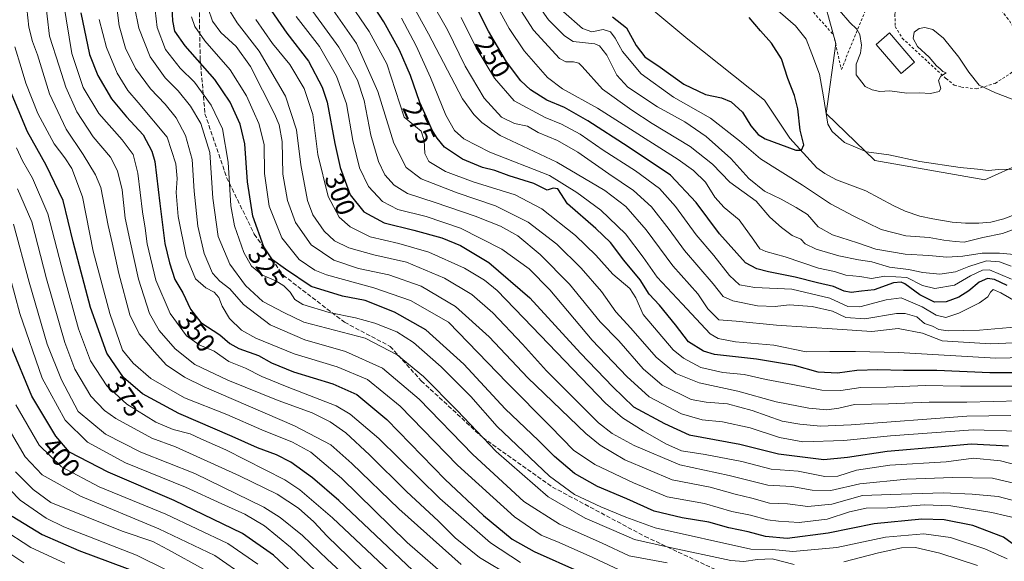
# Model space of a CAD drawing. Units: metres. Extents: x 606798 to 610239, y 4770909 to 4773276.
# Drawn here: x 607828 to 608199, y 4772318 to 4772522 of the extents above; entities that cross this region are included whole.
import ezdxf
from ezdxf.enums import TextEntityAlignment as Align

# ---------------------------------------------------------------- set-up
doc = ezdxf.new("R2010")
doc.units = ezdxf.units.M
doc.header["$MEASUREMENT"] = 0
doc.linetypes.add('DGN Style 2', pattern=[1.648017, 0.98881, -0.659207])
doc.linetypes.add('DGN Style 3', pattern=[2.307223, 1.648017, -0.659207])
for name, color, linetype, lineweight in [('Alambrada', 7, 'DGN Style 2', 0), ('Arbolado forestal CxS', 92, 'Continuous', 0), ('Corriente natural lineal', 142, 'Continuous', 13), ('Curva de nivel maestra', 30, 'Continuous', 30), ('Curva de nivel normal', 30, 'Continuous', 0), ('Edificación Cxs', 1, 'Continuous', 13), ('Prado CxS', 92, 'Continuous', 0), ('Rótulo de curva de nivel directora', 7, 'Continuous', 0), ('Senda', 7, 'DGN Style 3', 0)]:
    doc.layers.add(name, color=color, linetype=linetype, lineweight=lineweight)
doc.styles.add('Style-Arial', font='txt')

# ---------------------------------------------------------------- blocks, each defined once
blk = doc.blocks.new('*U8')
at = {"layer": 'Arbolado forestal CxS', "color": 92, "linetype": 'Continuous', "lineweight": 0}
blk.add_polyline3d([(608129.5215, 4772535.6633, 236.0558), (608135.6871, 4772513.0995, 233.0432), (608132.0169, 4772486.8005, 229.7049), (608150.3655, 4772469.0635, 229.7567), (608191.9543, 4772461.7243, 229.685), (608205.8322, 4772468.0927, 230.6758)], dxfattribs=at)
blk = doc.blocks.new('*U14')
at = {"layer": 'Prado CxS', "color": 92, "linetype": 'Continuous', "lineweight": 0}
blk.add_polyline3d([(608205.8322, 4772468.0927, 230.6758), (608191.9543, 4772461.7243, 229.685), (608150.3655, 4772469.0635, 229.7567), (608132.0169, 4772486.8005, 229.7049), (608135.6871, 4772513.0995, 233.0432), (608129.5215, 4772535.6633, 236.0558)], dxfattribs=at)

msp = doc.modelspace()

# ---------------------------------------------------------------- linework, layer by layer
at = {"layer": 'Alambrada', "color": 7, "linetype": 'DGN Style 2', "lineweight": 0}
for points in [[(608137.8001, 4772503.3801, 240.1209), (608150.3201, 4772533.9801, 237.8533), (608143.4001, 4772555.2701, 240.5501), (608139.7801, 4772558.3901, 240.6698), (608133.2101, 4772571.5601, 241.1298), (608128.7101, 4772591.3601, 239.737), (608139.0801, 4772608.8801, 243.9211), (608117.5501, 4772634.5501, 244.8526), (608109.1401, 4772633.2901, 237.036), (608077.2801, 4772556.4101, 245.6965), (608114.0701, 4772539.7201, 236.9981), (608134.8301, 4772516.4301, 239.0758), (608137.8001, 4772503.3801, 240.1209)], [(608188.7101, 4772496.0401, 237.9244), (608195.8401, 4772498.1301, 240.4471), (608201.7301, 4772501.9901, 240.4384), (608203.7601, 4772503.6601, 240.1952), (608205.8401, 4772505.7901, 239.5231), (608207.3201, 4772507.9801, 239.5361), (608207.2801, 4772512.6401, 239.2306), (608200.7601, 4772522.3501, 239.9339), (608192.7801, 4772532.2101, 240.5086), (608183.9401, 4772540.4101, 240.7054), (608175.8501, 4772545.7501, 241.6557), (608170.8101, 4772546.3801, 241.0605), (608165.7301, 4772543.9401, 240.6511), (608162.3901, 4772539.4001, 240.0656), (608159.4401, 4772531.6501, 239.6023), (608158.0001, 4772524.2101, 237.382), (608158.1101, 4772519.5501, 236.9716), (608160.7701, 4772515.1301, 236.3884), (608177.2701, 4772499.9301, 236.2135), (608180.3501, 4772497.4701, 236.2063), (608183.0701, 4772496.7501, 236.0336), (608188.7101, 4772496.0401, 237.9244)]]:
    msp.add_polyline3d(points, dxfattribs=at)
at = {"layer": 'Arbolado forestal CxS', "color": 92, "linetype": 'Continuous', "lineweight": 0}
msp.add_polyline3d([(608129.5215, 4772535.6633, 236.0558), (608135.6871, 4772513.0995, 233.0432), (608132.0169, 4772486.8005, 229.7049), (608150.3655, 4772469.0635, 229.7567), (608191.9543, 4772461.7243, 229.685), (608205.8322, 4772468.0927, 230.6758)], dxfattribs=at)
at = {"layer": 'Corriente natural lineal', "color": 142, "linetype": 'Continuous', "lineweight": 13}
msp.add_polyline3d([(608202.3801, 4772448.3801, 228.0613), (608199.0201, 4772447.0201, 227.9444), (608194.1401, 4772445.8401, 227.8389), (608189.6101, 4772445.3901, 227.722), (608184.6201, 4772445.4001, 227.5261), (608179.6301, 4772445.8301, 227.2614), (608172.2601, 4772447.0401, 226.9388), (608167.3801, 4772448.1301, 226.7074), (608161.9001, 4772449.9101, 226.5923), (608157.3501, 4772452.0501, 226.285), (608146.9701, 4772457.6701, 225.8017), (608136.0001, 4772461.7701, 225.2336), (608131.6201, 4772464.2001, 224.7914), (608128.5151, 4772466.3001, 224.6167), (608118.2993, 4772477.4481, 223.6361), (608108.7743, 4772491.7357, 222.8913), (608079.9347, 4772514.7545, 220.9189), (608064.0595, 4772527.9837, 219.3266)], dxfattribs=at)
at = {"layer": 'Curva de nivel maestra', "color": 30, "linetype": 'Continuous', "lineweight": 30, "flags": 128}
for points, elevation in [([(608200.32, 4772421.9201), (608195.61, 4772424.2401), (608192.95, 4772424.5901), (608189.8, 4772423.1601), (608185.93, 4772419.9601), (608182.06, 4772417.6101), (608177.35, 4772415.8001), (608172.89, 4772415.7001), (608167.41, 4772418.4801), (608161.73, 4772422.6201), (608160.41, 4772423.2601), (608157.48, 4772422.9201), (608150.14, 4772420.2901), (608145.4, 4772419.7601), (608141.55, 4772419.2501), (608138.82, 4772419.7701), (608134.82, 4772421.5401), (608128.82, 4772422.9101), (608120.42, 4772425.0501), (608110.37, 4772427.1001), (608105.94, 4772428.1801), (608101.61, 4772430.4801), (608091.79, 4772441.4401), (608083.01, 4772453.2701), (608073.3, 4772463.5501), (608057.38, 4772474.1801), (608042.22, 4772484.0701), (608033.38, 4772489.0201), (608026.74, 4772491.8501), (608020.55, 4772495.6901), (608016.86, 4772499.1301), (608011.5, 4772506.2201), (608004.74, 4772517.7601), (607992.17, 4772542.7501)], 250), ([(608209.34, 4772389.0201), (608193.79, 4772389.0101), (608173.86, 4772389.8601), (608161.24, 4772389.8601), (608151.55, 4772390.2001), (608143.59, 4772389.8601), (608136.28, 4772388.9401), (608129.02, 4772389.2601), (608120.08, 4772391.7401), (608105.74, 4772394.2201), (608089.9, 4772395.8901), (608085.85, 4772397.1601), (608080.19, 4772400.7101), (608075.29, 4772407.0601), (608069.19, 4772414.5501), (608065.32, 4772418.7301), (608061.97, 4772424.0701), (608055.81, 4772431.5001), (608050.69, 4772438.2001), (608045.21, 4772443.4601), (608034.54, 4772452.6701), (608030.87, 4772458.3601), (608029.12, 4772458.6001), (608026.82, 4772457.8801), (608021.81, 4772460.3301), (608012.44, 4772463.3401), (608007.15, 4772465.2301), (608002.42, 4772466.4001), (607994.86, 4772469.5101), (607988.13, 4772474.0601), (607985.39, 4772477.4701), (607983.42, 4772480.4701), (607981.34, 4772485.3401), (607978.79, 4772490.9701), (607975.23, 4772501.0501), (607971.15, 4772510.6001), (607965.19, 4772521.2601), (607958.71, 4772531.4901)], 275), ([(608208.8, 4772319.9901), (608199, 4772327.0801), (608187.33, 4772331.5501), (608176.53, 4772333.6301), (608168.15, 4772333.8601), (608150.15, 4772332.1401), (608132.88, 4772328.6001), (608117.4, 4772326.5701), (608109.17, 4772327.2901), (608102.63, 4772329.1401), (608095.32, 4772330.5801), (608087.79, 4772332.7201), (608077.72, 4772334.3401), (608067.25, 4772336.9201), (608056.86, 4772341.5601), (608045.83, 4772346.1701), (608037.15, 4772351.1401), (608029.59, 4772357.4701), (608023.56, 4772363.5701), (608011, 4772375.4701), (607995.43, 4772392.3401), (607981.12, 4772405.2601), (607969.24, 4772411.9501), (607958.18, 4772416.3001), (607949.66, 4772417.9101), (607937.78, 4772421.6301), (607928.14, 4772428.0701), (607923.29, 4772431.6601), (607919.96, 4772436.5501), (607915.78, 4772448.0501), (607913.77, 4772461.0301), (607912.83, 4772475.3001), (607910.99, 4772482.7801), (607907.31, 4772491.0501), (607901.5, 4772499.6201), (607890.31, 4772512.2701), (607886.4, 4772517.7801), (607885.68, 4772521.7201), (607885.45, 4772526.6601)], 325), ([(607921.64, 4772527.2701), (607928.67, 4772517.0601), (607936.84, 4772506.4801), (607941.94, 4772496.6601), (607943.9, 4772491.0801), (607946.8, 4772475.4101), (607948.79, 4772466.4801), (607952.58, 4772456.1701), (607957.64, 4772449.6801), (607965.41, 4772445.5201), (607976.54, 4772442.8601), (607987.04, 4772439.8801), (607994.19, 4772437.0001), (608004.85, 4772430.6201), (608020.27, 4772417.2801), (608039.38, 4772396.3801), (608051.55, 4772383.7401), (608059.41, 4772376.2201), (608071.09, 4772369.9001), (608080.44, 4772365.6901), (608099.48, 4772362.1501), (608114.14, 4772358.4801), (608123.12, 4772357.3501), (608131.14, 4772356.4201), (608140.15, 4772357.2001), (608155.08, 4772359.5401), (608175.53, 4772361.2101), (608186.74, 4772362.3001), (608200.82, 4772361.5001)], 300), ([(607850.96, 4772524.7501), (607854.2, 4772508.9601), (607857.35, 4772501.1401), (607862.55, 4772492.2601), (607868.14, 4772485.5601), (607874.39, 4772478.7401), (607877.69, 4772472.6301), (607878.84, 4772468.6501), (607880.69, 4772452.9101), (607882.59, 4772437.7401), (607884.44, 4772430.5201), (607886.36, 4772424.1801), (607889.42, 4772419.1401), (607892.26, 4772413.0801), (607896.23, 4772408.0401), (607903.42, 4772403.3101), (607907.12, 4772400.0801), (607910.48, 4772398.2601), (607917.92, 4772395.5501), (607922.9, 4772392.7401), (607931.16, 4772389.4501), (607946.01, 4772384.8501), (607955.08, 4772380.8801), (607966.31, 4772371.4601), (607988.38, 4772348.8801), (608002.85, 4772335.2301), (608013.65, 4772326.3801), (608021.95, 4772321.6601), (608039.42, 4772313.9101)], 350), ([(608051.51, 4772523.1501), (608056.81, 4772519.1101), (608060.35, 4772512.3801), (608063.61, 4772508.1201), (608069.41, 4772504.2801), (608078.32, 4772497.8001), (608086.61, 4772493.9301), (608092.56, 4772492.6301), (608096.21, 4772491.1201), (608100.56, 4772487.2601), (608103.64, 4772482.1201), (608106.45, 4772478.9001), (608109.11, 4772477.2301), (608120.63, 4772473.0101), (608122.72, 4772472.9901), (608123.64, 4772474.9401), (608122.3, 4772480.4601), (608121.33, 4772488.5101), (608120.1, 4772493.5401), (608117.62, 4772500.0201), (608115.21, 4772507.3401), (608111.45, 4772513.3001), (608107.26, 4772517.9301), (608103.04, 4772522.9401)], 225), ([(607985.39, 4772305.8701), (607948.19, 4772340.8701), (607938.29, 4772349.5001), (607930.09, 4772355.4101), (607924.75, 4772358.1501), (607917.59, 4772360.7201), (607908.05, 4772365.0201), (607887.88, 4772373.6701), (607874.25, 4772381.1601), (607867.08, 4772387.2201), (607860.79, 4772396.4401), (607854.58, 4772413.7101), (607848.01, 4772438.4601), (607844.26, 4772454.0001), (607837.84, 4772467.2901), (607830.87, 4772479.8001), (607823.72, 4772496.7101)], 375), ([(607931.29, 4772313.2101), (607923.64, 4772320.3601), (607911.95, 4772328.4301), (607886.11, 4772340.9201), (607861.28, 4772351.6101), (607846.63, 4772359.0901), (607841.55, 4772365.1201), (607832.48, 4772380.2301), (607824.51, 4772399.2801)], 400), ([(607825.02, 4772335.0301), (607836.33, 4772328.0801), (607850.17, 4772322.1201), (607873.84, 4772313.2401)], 425)]:
    msp.add_lwpolyline(points, dxfattribs=dict(at, elevation=elevation))
at = {"layer": 'Curva de nivel normal', "color": 30, "linetype": 'Continuous', "lineweight": 0, "flags": 128}
for points, elevation in [([(608002.22, 4772537.62), (608012.56, 4772518.81), (608018.13, 4772510.34), (608026.91, 4772500.38), (608032.56, 4772496.04), (608045.82, 4772488.72), (608076.21, 4772469.38), (608082.07, 4772465.24), (608086.6, 4772460.84), (608090.11, 4772455.26), (608093.57, 4772451.38), (608099.29, 4772446.7), (608104.77, 4772438.98), (608107.07, 4772435.81), (608109.32, 4772434.8), (608116.64, 4772432.77), (608129.14, 4772428.54), (608135.15, 4772427.22), (608139.48, 4772425.89), (608144.82, 4772425.37), (608149.15, 4772424.57), (608154.15, 4772425.45), (608162.43, 4772424.97), (608168.4, 4772421.9), (608173, 4772420.8), (608180.48, 4772422.06), (608186.55, 4772425.61), (608191.01, 4772427.75), (608193.66, 4772427.89), (608201.94, 4772424.3)], 245), ([(607863.52, 4772534.58), (607865.36, 4772519.78), (607867.74, 4772511.37), (607871.55, 4772503.76), (607877.19, 4772496.12), (607882.79, 4772490.32), (607886.87, 4772485.1), (607890.39, 4772478.53), (607892.92, 4772469.38), (607893.65, 4772457.5), (607895.02, 4772444.35), (607897.44, 4772434.02), (607900.54, 4772426.64), (607903.32, 4772423.59), (607907.14, 4772420.74), (607912.3, 4772414.82), (607922.35, 4772407.09), (607935.4, 4772401.5), (607950.75, 4772397.06), (607964.73, 4772390.83), (607978.61, 4772379.08), (607998.74, 4772358.21), (608018.02, 4772340.5), (608031.48, 4772331.97), (608047.64, 4772324.79), (608057.74, 4772320.03), (608072.05, 4772317.39)], 340), ([(608217.1, 4772400.99), (608194, 4772399.98), (608175.86, 4772401.03), (608168.46, 4772403.96), (608159.25, 4772405.78), (608149.24, 4772404.56), (608136.17, 4772405.52), (608113.38, 4772406.99), (608098.11, 4772408.46), (608091.53, 4772409.01), (608087.38, 4772413.2), (608083.65, 4772418.8), (608074.24, 4772429.39), (608064.14, 4772442.95), (608056.46, 4772451.71), (608048.62, 4772457.74), (608030.48, 4772468.39), (608009.16, 4772478.44), (608002.15, 4772483.38), (607999.17, 4772486.45), (607994.94, 4772492.26), (607982.1, 4772516.84), (607971.44, 4772536.24)], 265), ([(607830.17, 4772529.96), (607831.28, 4772519.3), (607832.69, 4772513.96), (607834.64, 4772508.91), (607839.16, 4772494.13), (607845.35, 4772480.81), (607851.83, 4772471.29), (607856.51, 4772463.61), (607858.44, 4772458.9), (607861.27, 4772444.5), (607862.78, 4772438), (607865.31, 4772426.42), (607869.4, 4772410.93), (607872.9, 4772403.7), (607878.78, 4772396.91), (607883.16, 4772392), (607890.03, 4772387.45), (607897.48, 4772383.78), (607931.56, 4772369.08), (607945.2, 4772361.91), (607953.21, 4772354.84), (607970.84, 4772337.74), (607994.43, 4772316.79)], 365), ([(607837.34, 4772531.06), (607839.14, 4772515.93), (607842.81, 4772504.6), (607845.26, 4772496.68), (607849.45, 4772487.45), (607855.54, 4772477.99), (607862.07, 4772470.31), (607864.82, 4772465.22), (607866.49, 4772458.02), (607867.6, 4772447.37), (607869.42, 4772439.19), (607872.66, 4772424.29), (607876.82, 4772411.43), (607880.5, 4772405), (607886.47, 4772398.05), (607893.92, 4772392.21), (607906.36, 4772386.26), (607925.38, 4772378.54), (607938.16, 4772373.91), (607945.04, 4772370.62), (607950.92, 4772366.36), (607959.76, 4772358.18), (607973.74, 4772344.35), (607985.83, 4772333.11), (607992.16, 4772326.82), (608001.32, 4772319.43), (608013.47, 4772312.15)], 360), ([(608205.49, 4772383.98), (608182.68, 4772383.98), (608169.51, 4772384.22), (608154.82, 4772383.67), (608145.15, 4772383.44), (608137.55, 4772382.31), (608130.41, 4772382.49), (608119.55, 4772384.62), (608109.48, 4772386.49), (608101.15, 4772388.36), (608093.15, 4772389.14), (608084.82, 4772390.98), (608078.25, 4772394.53), (608074.4, 4772397.72), (608063.04, 4772410.99), (608060.26, 4772417.35), (608058.05, 4772420.87), (608051.59, 4772426.21), (608045.23, 4772433.38), (608037.49, 4772440.75), (608024.82, 4772450.79), (608014.8, 4772456.15), (607998.89, 4772461.05), (607988.54, 4772464.9), (607982.25, 4772468.63), (607980.7, 4772471.73), (607980.48, 4772476.61), (607979.27, 4772480.07), (607972.95, 4772485.42), (607966.31, 4772505.45), (607959.72, 4772517.7), (607951.32, 4772530.14)], 280), ([(607982.86, 4772529.56), (607989.23, 4772518.31), (607995.96, 4772504.67), (608003.05, 4772492.52), (608009.6, 4772485.41), (608014.57, 4772483.04), (608019.45, 4772482.05), (608023.44, 4772479.59), (608030.69, 4772476.54), (608038.43, 4772472.15), (608050.04, 4772464.02), (608059.34, 4772457.71), (608066.21, 4772451.58), (608072.84, 4772442.99), (608078.63, 4772435.11), (608089.5, 4772422.61), (608093.26, 4772417.75), (608096.82, 4772416.21), (608106.15, 4772414.31), (608112.82, 4772413.99), (608118.15, 4772414.67), (608126.82, 4772414.01), (608134.49, 4772412.22), (608139.5, 4772409.94), (608146.61, 4772409.4), (608158.64, 4772411.38), (608161.9, 4772411.36), (608166.21, 4772410.1), (608169.1, 4772407.68), (608172.14, 4772406.62), (608174.59, 4772405.4), (608178.09, 4772404.9), (608189.9, 4772405.05), (608207.26, 4772406.61)], 260), ([(608013.56, 4772531.03), (608021.74, 4772518.21), (608031.54, 4772507.48), (608033.82, 4772506.27), (608036.74, 4772506.2), (608038.74, 4772505.78), (608040.06, 4772504.5), (608047.7, 4772495.96), (608058.78, 4772488.01), (608066.48, 4772482.96), (608080.81, 4772474.29), (608089.17, 4772467.65), (608095.78, 4772460.91), (608105.68, 4772453.77), (608110.87, 4772447.67), (608115.23, 4772443.82), (608119.18, 4772440.78), (608122.52, 4772439.41), (608124.2, 4772437.65), (608128.32, 4772435.58), (608136.79, 4772433.09), (608144.25, 4772431.6), (608149.34, 4772430.82), (608155.99, 4772428.81), (608163.16, 4772427.97), (608168.59, 4772426.79), (608174.98, 4772426.22), (608180.82, 4772427.04), (608185.85, 4772429.09), (608192.58, 4772431.29), (608197.43, 4772430.9), (608201.8, 4772429.19)], 240), ([(608202.92, 4772433.65), (608197.45, 4772434.07), (608190.91, 4772434.12), (608183.6, 4772432.94), (608177.58, 4772432.57), (608170.77, 4772433.25), (608161.9, 4772433.71), (608150.82, 4772435.66), (608143.83, 4772438.03), (608134.45, 4772441.07), (608129.01, 4772444.1), (608125.03, 4772448.72), (608120.79, 4772451.32), (608115.08, 4772454.52), (608108.82, 4772457.52), (608102.9, 4772462.22), (608096.11, 4772469.82), (608086.86, 4772478.05), (608078.7, 4772483.65), (608068.49, 4772489.23), (608057.21, 4772496.68), (608053.05, 4772501.25), (608049.31, 4772508.79), (608046.59, 4772512.28), (608044.8, 4772512.99), (608036.59, 4772513.92), (608033.32, 4772516.01), (608027.35, 4772522.09), (608022.26, 4772529.26)], 235), ([(608016.82, 4772317.5), (608005.46, 4772324.98), (607986.32, 4772341.72), (607963.29, 4772364.3), (607952.56, 4772373.46), (607947.25, 4772376.55), (607928.76, 4772383.77), (607919.23, 4772387.6), (607913.01, 4772390.75), (607906.7, 4772393.34), (607901.23, 4772397.15), (607895.52, 4772399.6), (607890.84, 4772402.98), (607884.64, 4772411.44), (607879.23, 4772424.01), (607875.92, 4772437.59), (607875.19, 4772443.52), (607874.26, 4772449.7), (607872.46, 4772464.26), (607870.66, 4772471.34), (607866.52, 4772476.85), (607857.74, 4772486.76), (607851.87, 4772496.62), (607847.52, 4772509.4), (607844.34, 4772528.62)], 355), ([(607871.13, 4772527.03), (607872.81, 4772518.9), (607877.1, 4772508.07), (607882.74, 4772500.24), (607887.62, 4772495.3), (607892.33, 4772489.52), (607896.24, 4772482.99), (607899.62, 4772472.09), (607900.72, 4772454.83), (607902.77, 4772440.46), (607907.09, 4772429.96), (607913.07, 4772421.96), (607919.63, 4772415.93), (607927.52, 4772411.73), (607935, 4772408.18), (607958.18, 4772402.07), (607970.23, 4772395.81), (607980.18, 4772387.67), (607992.94, 4772374.79), (608007.62, 4772359.33), (608027.27, 4772342.29), (608041.12, 4772334.3), (608052.04, 4772329.66), (608059.79, 4772326.24), (608072.66, 4772323.33), (608096.07, 4772318.34), (608101.03, 4772317.9), (608106.14, 4772318.63), (608111.76, 4772318.92), (608120.02, 4772316.85)], 335), ([(608200.3, 4772318.9), (608191.88, 4772322.7), (608178.93, 4772326.95), (608168.92, 4772328.39), (608154.48, 4772327.14), (608136.1, 4772323.21), (608119.52, 4772321.65), (608111.72, 4772322.46), (608103.71, 4772322.53), (608067.62, 4772330.66), (608056.48, 4772334.65), (608047.06, 4772338.47), (608037.14, 4772343.18), (608027.73, 4772350.08), (608007.96, 4772368.83), (607998, 4772380.05), (607986.82, 4772391.3), (607976.46, 4772400.42), (607970.16, 4772404.44), (607961.85, 4772407.79), (607954.55, 4772409.78), (607944.64, 4772411.78), (607934.7, 4772414.83), (607931.66, 4772416.64), (607929.9, 4772419.45), (607927.52, 4772421.85), (607924.55, 4772423.68), (607919.44, 4772425.86), (607915.32, 4772429.29), (607912.39, 4772434.38), (607908.94, 4772444.45), (607907.52, 4772451.99), (607906.45, 4772468.38), (607904.39, 4772480.96), (607900.09, 4772489.96), (607893.81, 4772498.57), (607888.46, 4772503.9), (607882.83, 4772510.95), (607879.76, 4772519.13), (607879.03, 4772525.7)], 330), ([(607898.99, 4772526.4), (607900.54, 4772521.62), (607903.76, 4772517.3), (607909.58, 4772512.01), (607914.96, 4772504.47), (607923.97, 4772486.67), (607925.71, 4772482.48), (607926.86, 4772476.21), (607927.08, 4772463.94), (607928.88, 4772453.92), (607931.97, 4772445.68), (607937.76, 4772437.31), (607946.37, 4772431.46), (607955.71, 4772428.33), (607967.16, 4772425.94), (607979.35, 4772421.67), (607992.25, 4772414.02), (608004.97, 4772402.59), (608019.51, 4772387.19), (608041.4, 4772366.21), (608046.85, 4772361.79), (608056.14, 4772356.23), (608074.02, 4772348.7), (608088.35, 4772345.92), (608097.71, 4772343.32), (608104, 4772341.83), (608110.75, 4772339.97), (608117.44, 4772339.61), (608125.15, 4772338.69), (608134.15, 4772339.55), (608145.82, 4772342.8), (608156.48, 4772343.22), (608176.15, 4772343.8), (608187.15, 4772343.36), (608196.95, 4772342.39), (608211.74, 4772338.5)], 315), ([(608212.44, 4772345.22), (608194.77, 4772349.39), (608179.89, 4772349.52), (608162.46, 4772348.92), (608144.74, 4772347.18), (608133.82, 4772344.64), (608126.82, 4772344.86), (608119.15, 4772346.23), (608110.01, 4772346.69), (608095.52, 4772350.34), (608076.9, 4772354.38), (608059.7, 4772361.62), (608051.32, 4772366.19), (608046.23, 4772370.24), (608026.58, 4772389.79), (608017.57, 4772399.78), (608006.39, 4772411.63), (607998.46, 4772418.52), (607988.14, 4772424.7), (607973.77, 4772430.68), (607961.48, 4772433.48), (607952.03, 4772436.1), (607946.63, 4772438.83), (607942.77, 4772442.42), (607938.43, 4772448.61), (607936.48, 4772454.01), (607933.87, 4772467.38), (607932.23, 4772480.61), (607928.17, 4772493.28), (607918.23, 4772510.28), (607909.87, 4772520.92), (607906.03, 4772527.26)], 310), ([(607946.11, 4772525.68), (607954.87, 4772513.1), (607963.01, 4772495.1), (607968.99, 4772475.6), (607973.62, 4772466.36), (607979.28, 4772462.12), (607992.94, 4772456.89), (608007.39, 4772452.02), (608019.61, 4772445.8), (608030.51, 4772437.51), (608039.7, 4772428.44), (608047.36, 4772419.69), (608052.69, 4772412.05), (608058.36, 4772405.84), (608067.96, 4772394.93), (608075.34, 4772388.8), (608084.12, 4772385.23), (608098.74, 4772382.11), (608113.16, 4772378.11), (608125.51, 4772375.66), (608132.26, 4772375.08), (608136.9, 4772375.69), (608142.78, 4772377.08), (608155.6, 4772377.38), (608170.94, 4772378), (608185.16, 4772377.98), (608205.02, 4772378.51)], 285), ([(608202.13, 4772465.73), (608197.15, 4772465.72), (608193.15, 4772465.27), (608189.15, 4772465.79), (608182.64, 4772466.36), (608167.45, 4772468.64), (608155.68, 4772471.16), (608147.24, 4772472.38), (608139.02, 4772475.83), (608134.28, 4772480), (608132.66, 4772482.79), (608131.08, 4772493.02), (608129.54, 4772501.63), (608126.64, 4772509.21), (608124.5, 4772514.78), (608120.45, 4772519.82), (608110.15, 4772528.76)], 230), ([(608137.12, 4772525.55), (608140.96, 4772521.06), (608143.63, 4772518.59), (608144.74, 4772516.55), (608145.43, 4772512.57), (608145.07, 4772509.48), (608143.4, 4772505.42), (608143.32, 4772501.29), (608146.73, 4772496.89), (608149.47, 4772495.67), (608152.28, 4772495.09), (608156.14, 4772495.36), (608162.52, 4772494.49), (608167.22, 4772494.56), (608171.41, 4772494.34), (608174.63, 4772495.04), (608175.26, 4772496.22), (608174.4, 4772499.2), (608175.28, 4772500.8), (608177.39, 4772502.1), (608176.06, 4772502.54), (608175.12, 4772503.6), (608173.64, 4772504.79), (608170.86, 4772508), (608166.49, 4772511.97), (608164.85, 4772515.03), (608165.26, 4772517.42), (608167.12, 4772518.79), (608169.33, 4772519.17), (608172.28, 4772518.38), (608176.26, 4772515.14), (608182.12, 4772508.04), (608185.86, 4772502.3), (608189.74, 4772497.43), (608195.91, 4772494.59), (608202.28, 4772492.16)], 235), ([(608056.18, 4772313.77), (608044.04, 4772319.38), (608031.37, 4772325.12), (608024.56, 4772327.79), (608014.46, 4772334.81), (607992.99, 4772354.2), (607971.4, 4772376.44), (607959.09, 4772386.51), (607947.61, 4772391.32), (607931.42, 4772396.22), (607916.92, 4772402.06), (607911.53, 4772405.09), (607907.05, 4772409.56), (607904.21, 4772414.11), (607903, 4772417.42), (607901.22, 4772419.48), (607898.1, 4772421.04), (607894.18, 4772424.42), (607890.72, 4772433.05), (607887.67, 4772447.9), (607886.88, 4772457.04), (607887.33, 4772462.22), (607886.79, 4772467.76), (607883.44, 4772477.91), (607872.62, 4772490.92), (607868.63, 4772495.43), (607864.69, 4772501.97), (607860.57, 4772511.64), (607857.89, 4772522.17)], 345), ([(607892.68, 4772523.19), (607893.91, 4772519.51), (607897.77, 4772514.14), (607907.21, 4772503.18), (607913.42, 4772493.46), (607915.89, 4772487.79), (607918.1, 4772482.96), (607920.07, 4772475.08), (607920.26, 4772464.15), (607922.03, 4772451.83), (607926.8, 4772439.94), (607933.3, 4772431.76), (607939.23, 4772427.74), (607943.59, 4772425.94), (607961.43, 4772421.09), (607975.28, 4772416.3), (607989.62, 4772408.09), (608011.7, 4772385.27), (608028.04, 4772368.85), (608036.8, 4772359.88), (608044.76, 4772354.49), (608059.39, 4772347.54), (608072.04, 4772342.32), (608086.14, 4772339.84), (608096.51, 4772336.73), (608103.5, 4772335.4), (608109.88, 4772333.66), (608114.08, 4772333.18), (608121.82, 4772332.66), (608132.48, 4772333.91), (608140.82, 4772336.65), (608147.15, 4772338.07), (608155.15, 4772338.13), (608169.09, 4772339.25), (608179.04, 4772338.86), (608194.58, 4772336.4), (608205.37, 4772333.87)], 320), ([(607916.97, 4772522.18), (607923.28, 4772513.19), (607929.76, 4772505.26), (607935.19, 4772496.25), (607938.43, 4772486.37), (607940.32, 4772471.3), (607944.26, 4772455.54), (607948.44, 4772447.71), (607952.54, 4772444), (607960.13, 4772440.3), (607970.88, 4772437.76), (607982.16, 4772434.5), (607995.59, 4772428.5), (608003.15, 4772423.98), (608007.98, 4772420.02), (608021.21, 4772406.35), (608048.79, 4772377.58), (608055.2, 4772372.02), (608063.03, 4772367.22), (608071.6, 4772362.24), (608077.55, 4772359.65), (608086.46, 4772358.24), (608100.24, 4772355.55), (608111.37, 4772352.68), (608121.54, 4772351.98), (608131.57, 4772349.92), (608136.48, 4772350.06), (608143.57, 4772352.33), (608156.11, 4772354.18), (608177.33, 4772355.52), (608187.6, 4772356.83), (608197.78, 4772355.84), (608213.3, 4772351.78)], 305), ([(607932.18, 4772523.31), (607940.94, 4772512.08), (607947.36, 4772500.78), (607951.19, 4772490.4), (607953.56, 4772476.63), (607956, 4772466.25), (607959.44, 4772459.32), (607964.78, 4772453.56), (607970.49, 4772450.6), (607981.16, 4772447.89), (607994.14, 4772443.56), (608009.72, 4772435.66), (608020.1, 4772428.24), (608027.78, 4772420.26), (608043.84, 4772401.32), (608056.84, 4772387.66), (608065.3, 4772379.94), (608077.56, 4772373.58), (608085.34, 4772371.34), (608092.91, 4772370.5), (608103.41, 4772368.31), (608114.44, 4772364.61), (608123.22, 4772362.97), (608138.79, 4772363.51), (608156.36, 4772365.29), (608187.53, 4772367.52), (608204.24, 4772367.06)], 295), ([(607938.48, 4772525.2), (607948.26, 4772511.77), (607955.24, 4772499.3), (607957.83, 4772491.63), (607960.32, 4772478.63), (607963.2, 4772468.63), (607965.64, 4772463.63), (607969.18, 4772459.76), (607974.18, 4772456.56), (607984.6, 4772453.21), (607999.66, 4772448.13), (608009.29, 4772444.36), (608015.71, 4772440.61), (608024.18, 4772433.66), (608035.2, 4772422.4), (608046.88, 4772408.2), (608053.83, 4772401.09), (608063.05, 4772390.53), (608070.2, 4772384.35), (608081.1, 4772378.94), (608086.85, 4772377.99), (608094.91, 4772377.29), (608104.15, 4772374.81), (608115.53, 4772370.77), (608122.18, 4772369.7), (608129.92, 4772368.93), (608141.5, 4772369.39), (608185.15, 4772372.65), (608201.75, 4772372.93)], 290), ([(608217.68, 4772395.02), (608196.11, 4772394.58), (608159.33, 4772396.68), (608143.11, 4772397.02), (608133.48, 4772397.04), (608124.48, 4772396.92), (608112.32, 4772399.49), (608097.81, 4772400.7), (608091.3, 4772401.93), (608088.35, 4772403.78), (608077.7, 4772414.99), (608068.38, 4772425.14), (608063.1, 4772432.58), (608056.38, 4772441.42), (608047.1, 4772450.4), (608037.97, 4772456.96), (608027.75, 4772463.42), (608005.27, 4772472.22), (607995.44, 4772477.2), (607991.89, 4772480.36), (607988.6, 4772486.19), (607982.8, 4772500.4), (607977.43, 4772512.25), (607971.92, 4772522.69)], 270), ([(607994.44, 4772523.01), (608000.06, 4772511.47), (608006.97, 4772500.11), (608014.43, 4772491.5), (608026.02, 4772485.29), (608032.28, 4772482.7), (608039.3, 4772479.02), (608047.95, 4772472.94), (608060.2, 4772465.12), (608069.14, 4772458.48), (608075.28, 4772451.76), (608083, 4772441.06), (608089.72, 4772433.19), (608095.64, 4772425.72), (608099.33, 4772422.16), (608105.15, 4772421.2), (608119.15, 4772420.54), (608133.44, 4772417.21), (608140.25, 4772413.98), (608144.72, 4772413.87), (608154.67, 4772416.59), (608160.39, 4772417.31), (608168.3, 4772413.89), (608173.56, 4772410.71), (608177.2, 4772409.88), (608182.14, 4772411.51), (608189.85, 4772415.46), (608193.1, 4772417.7), (608194.09, 4772419.45), (608195.1, 4772420.4), (608197.94, 4772419.24), (608206.85, 4772414.08)], 255), ([(608032.98, 4772525.09), (608040.14, 4772518.78), (608043.73, 4772517.54), (608047.97, 4772518.43), (608050.66, 4772517.52), (608052.49, 4772515.18), (608055.27, 4772510.2), (608062.29, 4772501.77), (608074.48, 4772492.96), (608088.47, 4772485.02), (608099.4, 4772476.48), (608107.28, 4772469.7), (608123.13, 4772459.77), (608133.69, 4772452.71), (608142.52, 4772448.13), (608152.76, 4772443.1), (608162.07, 4772440.68), (608170.86, 4772440.01), (608176.42, 4772439.07), (608180.7, 4772438.5), (608184.15, 4772438.22), (608191.15, 4772439.98), (608198.52, 4772441.52), (608203.3, 4772443.34)], 230), ([(607990.48, 4772310.78), (607973.97, 4772325.12), (607949.24, 4772349.37), (607937.66, 4772359.1), (607930.76, 4772362.85), (607919.26, 4772367.58), (607905.95, 4772373.35), (607890, 4772379.66), (607877.28, 4772386.89), (607870.66, 4772392.73), (607866.69, 4772397.63), (607861.87, 4772411.4), (607855.58, 4772434.89), (607851.59, 4772455.39), (607847.52, 4772465.98), (607844.94, 4772470.07), (607840.82, 4772475.28), (607834.7, 4772486.77), (607830.18, 4772498.16), (607828.4, 4772504.12), (607826.06, 4772511.93)], 370), ([(607826.71, 4772473.86), (607828.99, 4772468.93), (607832.75, 4772462.45), (607838.52, 4772448.95), (607844.34, 4772426.21), (607850.1, 4772405.63), (607854.61, 4772393.58), (607860.74, 4772384.08), (607868.3, 4772377.19), (607879.26, 4772370.42), (607885.77, 4772367.67), (607892.24, 4772366.08), (607896.24, 4772364.14), (607905.57, 4772360.04), (607927.86, 4772348.67), (607933.6, 4772344.99), (607945.85, 4772334.32), (607976.05, 4772305.98)], 380), ([(607827.1, 4772458.33), (607832.41, 4772445.9), (607838.04, 4772424.43), (607844.85, 4772400.51), (607848.62, 4772390.37), (607854.67, 4772380.28), (607859.9, 4772374.78), (607864.1, 4772371.82), (607877.71, 4772364.46), (607886.65, 4772361.12), (607910.82, 4772350.27), (607924.99, 4772343.26), (607933.03, 4772338.03), (607938.84, 4772332.87), (607943.8, 4772327.48), (607951.83, 4772319.77), (607965.1, 4772306.77)], 385), ([(607953.63, 4772309.7), (607944.03, 4772318.64), (607934.6, 4772327.74), (607926.14, 4772334.5), (607919.91, 4772338.38), (607893.89, 4772351.03), (607873.57, 4772359.16), (607860.26, 4772365.97), (607849.95, 4772374.41), (607843.62, 4772386.35), (607838.25, 4772399.78), (607831.46, 4772423.26), (607825.6, 4772445.07)], 390), ([(607941.5, 4772312.52), (607930, 4772323.29), (607920.25, 4772331.31), (607912.82, 4772335.82), (607904.18, 4772339.63), (607890.42, 4772345.94), (607867.73, 4772355.12), (607853.46, 4772362.89), (607845.06, 4772371.2), (607836.4, 4772386.96), (607827.92, 4772411.43), (607820.26, 4772439.5)], 395), ([(607826.42, 4772377), (607835.28, 4772361.81), (607843.64, 4772353.58), (607857.81, 4772346.12), (607883.06, 4772335.7), (607906.37, 4772324.69), (607917.67, 4772316.97)], 405), ([(607821.8, 4772371.36), (607829.98, 4772357.36), (607836.37, 4772350.56), (607850.8, 4772342.54), (607880.39, 4772330.25), (607901.51, 4772320.18), (607913.41, 4772311.89)], 410), ([(607897.49, 4772314.92), (607883.75, 4772322.41), (607878.06, 4772325.51), (607866.59, 4772329.31), (607839.66, 4772340.13), (607832.93, 4772345.05), (607826.27, 4772351.67)], 415), ([(607820.54, 4772348.86), (607828, 4772341.07), (607837.88, 4772334.28), (607844.47, 4772330.94), (607871.89, 4772320.37), (607894.54, 4772309.19)], 420), ([(607844.87, 4772317.34), (607832.02, 4772323.16), (607820.9, 4772330.43)], 430), ([(607829.4, 4772317.48), (607816.47, 4772325.91)], 435), ([(608138.75, 4772317.85), (608151.82, 4772321.14), (608160.45, 4772323.11), (608165.71, 4772323.16), (608174.89, 4772321), (608189.1, 4772316.39)], 335)]:
    msp.add_lwpolyline(points, dxfattribs=dict(at, elevation=elevation))
at = {"layer": 'Edificación Cxs', "color": 1, "linetype": 'Continuous', "lineweight": 13}
msp.add_polyline3d([(608165.3701, 4772506.1501, 236.4272), (608160.3501, 4772501.8401, 237.766), (608150.9401, 4772512.8101, 238.1203), (608155.9801, 4772517.1201, 238.9694), (608165.3701, 4772506.1501, 236.4272)], dxfattribs=at)
msp.add_3dface([(608165.3701, 4772506.1501, 238.9694), (608160.3501, 4772501.8401, 238.9694), (608150.9401, 4772512.8101, 238.9694), (608155.9801, 4772517.1201, 238.9694)], dxfattribs=at)
at = {"layer": 'Prado CxS', "color": 92, "linetype": 'Continuous', "lineweight": 0}
msp.add_polyline3d([(608129.5215, 4772535.6633, 236.0558), (608135.6871, 4772513.0995, 233.0432), (608132.0169, 4772486.8005, 229.7049), (608150.3655, 4772469.0635, 229.7567), (608191.9543, 4772461.7243, 229.685), (608205.8322, 4772468.0927, 230.6758)], dxfattribs=at)
at = {"layer": 'Senda', "color": 7, "linetype": 'DGN Style 3', "lineweight": 0}
msp.add_polyline3d([(607895.5101, 4772531.7001, 336.2998), (607895.9601, 4772507.1501, 345.0003), (607897.7701, 4772486.7001, 351.5048), (607905.9401, 4772462.6201, 340.3301), (607916.3701, 4772441.2601, 338.6568), (607927.2601, 4772425.8001, 332.3206), (607950.4001, 4772408.0801, 337.347), (607967.6301, 4772398.9901, 347.42), (607979.3701, 4772385.9901, 358.5841), (608002.5101, 4772364.6301, 357.7828), (608028.8201, 4772345.9901, 347.986), (608063.7501, 4772327.3601, 349.2408), (608092.7801, 4772313.7201, 343.1111), (608123.0101, 4772296.6101, 379.77), (608136.1601, 4772286.6101, 388.0894), (608144.7801, 4772271.1601, 384.5478), (608149.7701, 4772259.3501, 377.0831)], dxfattribs=at)

# ---------------------------------------------------------------- block references
at = {"layer": 'Arbolado forestal CxS', "color": 92, "linetype": 'Continuous', "lineweight": 0}
msp.add_blockref('*U8', (0, 0), dxfattribs=at)
at = {"layer": 'Prado CxS', "color": 92, "linetype": 'Continuous', "lineweight": 0}
msp.add_blockref('*U14', (0, 0), dxfattribs=at)

# ---------------------------------------------------------------- texts
at = {"layer": 'Rótulo de curva de nivel directora', "color": 7, "linetype": 'Continuous', "lineweight": 0, "style": 'Style-Arial'}
for s, rotation, p in [('250', 300.361319, (608006.3251, 4772508.0647)), ('275', 294.367114, (607978.462, 4772483.1492)), ('300', 290.18376, (607948.7406, 4772456.3736)), ('325', 304.254235, (607920.8383, 4772428.9878)), ('350', 308.227488, (607894.5765, 4772404.4417)), ('375', 304.302234, (607867.6794, 4772380.0852)), ('400', 310.112717, (607843.5197, 4772357.3091))]:
    msp.add_text(s, height=7, rotation=rotation, dxfattribs=at).set_placement(p, align=Align.MIDDLE_CENTER)

doc.saveas('drawing.dxf')
